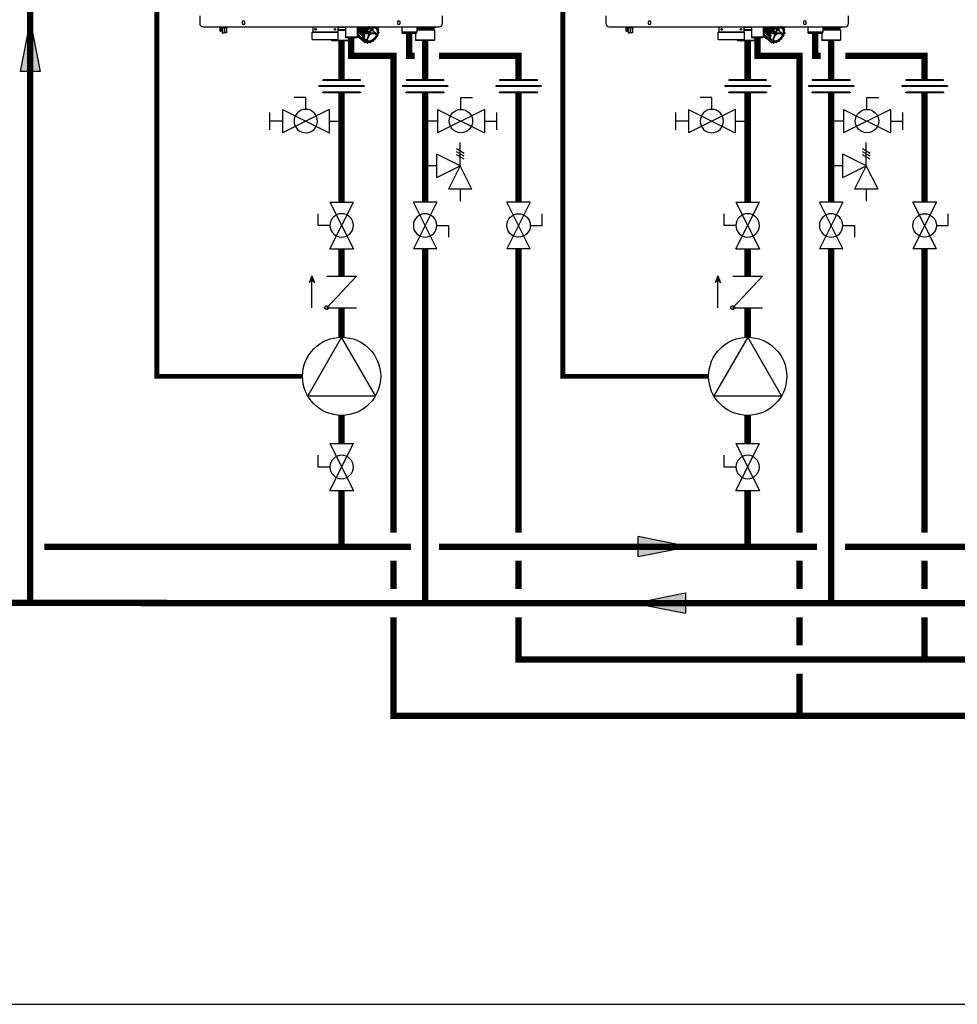
# Model space of a CAD drawing. Units: inches. Extents: x -137 to 99, y -36 to 127.
# Drawn here: x -35 to 31, y -36 to 33 of the extents above; entities that cross this region are included whole.
import ezdxf

# ---------------------------------------------------------------- set-up
doc = ezdxf.new("R2010")
doc.units = ezdxf.units.IN
doc.header["$MEASUREMENT"] = 0
doc.linetypes.add('DASHED', pattern=[0.75, 0.5, -0.25])

# ---------------------------------------------------------------- blocks, each defined once
blk = doc.blocks.new('Flow')
at = {"color": 2}
for p, q in [((0, 0), (0.1813, 0.0356)), ((0.1813, -0.0356), (0.1813, 0.0356)), ((0, 0), (0.1813, -0.0356))]:
    blk.add_line(p, q, dxfattribs=at)
blk.add_solid([(0, 0), (0.1813, 0.0356), (0.1813, -0.0356)], dxfattribs=at)
blk = doc.blocks.new('Union')
at = {"color": 2}
for p, q in [((-0.0672, 0.0457), (0.0672, 0.0457)), ((-0.0672, 0.0437), (-0.0672, 0.0457)), ((-0.0672, 0.0437), (0.0672, 0.0437)), ((0.0672, 0.0457), (0.0672, 0.0437)), ((-0.0806, 0.0238), (0.0806, 0.0238)), ((-0.0806, 0.0238), (-0.0806, 0.0218)), ((-0.0806, 0.0218), (0.0806, 0.0218)), ((-0.0672, 0.002), (0.0672, 0.002)), ((-0.0672, 0.002), (-0.0672, 0)), ((-0.0672, 0), (0.0672, 0)), ((0.0672, 0), (0.0672, 0.002)), ((0.0806, 0.0238), (0.0806, 0.0218))]:
    blk.add_line(p, q, dxfattribs=at)
blk = doc.blocks.new('NHB (55-80-110-150)')
at = {"color": 7, "linetype": 'Continuous'}
for p, q in [((-2.598, -25.526), (-2.598, -26.063)), ((14.646, -26.063), (14.646, -25.526)), ((-2.362, -26.299), (14.409, -26.299)), ((-1.169, -26.299), (-1.169, -26.594)), ((-1.146, -26.299), (-1.146, -26.322)), ((-1.146, -26.322), (-1.063, -26.322)), ((-1.098, -26.613), (-1.031, -26.546)), ((-1.09, -26.499), (-1.09, -26.322)), ((-1.031, -26.494), (-1.09, -26.499)), ((-1.043, -26.299), (-1.043, -26.377)), ((-0.665, -26.377), (-1.043, -26.377)), ((-1.031, -26.546), (-1.031, -26.494)), ((-1.004, -26.377), (-1.004, -26.73)), ((-0.866, -26.377), (-0.866, -26.73)), ((-0.843, -26.377), (-0.843, -26.73)), ((-0.705, -26.377), (-0.705, -26.73)), ((-0.665, -26.299), (-0.665, -26.377)), ((0.413, -25.965), (0.413, -26.043)), ((0.61, -26.043), (0.61, -25.965)), ((5.432, -26.299), (5.432, -26.673)), ((7.203, -26.299), (7.203, -26.673)), ((7.755, -26.339), (7.203, -26.339)), ((7.203, -26.496), (7.755, -26.496)), ((7.203, -26.535), (7.755, -26.535)), ((7.755, -26.299), (7.755, -27.047)), ((8.581, -26.299), (8.581, -27.047)), ((8.633, -26.636), (8.697, -26.562)), ((8.69, -26.559), (8.69, -26.559)), ((9.008, -26.837), (8.697, -26.562)), ((8.71, -26.527), (8.698, -26.455)), ((8.698, -26.455), (9.042, -26.759)), ((8.7, -26.443), (8.705, -26.447)), ((9.021, -26.803), (8.71, -26.527)), ((8.713, -26.424), (8.791, -26.368)), ((9.056, -26.732), (8.713, -26.424)), ((8.783, -26.362), (8.782, -26.363)), ((9.135, -26.675), (8.791, -26.368)), ((8.813, -26.336), (8.82, -26.299)), ((9.156, -26.643), (8.813, -26.336)), ((8.882, -26.299), (9.173, -26.559)), ((9.194, -26.535), (8.934, -26.299)), ((9.277, -26.504), (9.05, -26.299)), ((9.305, -26.477), (9.108, -26.299)), ((9.173, -26.559), (9.156, -26.643)), ((9.277, -26.504), (9.194, -26.535)), ((9.287, -26.53), (9.204, -26.56)), ((9.245, -26.299), (9.349, -26.392)), ((9.374, -26.375), (9.291, -26.299)), ((9.349, -26.392), (9.305, -26.477)), ((9.374, -26.405), (9.33, -26.49)), ((9.451, -26.373), (9.369, -26.299)), ((9.451, -26.373), (9.374, -26.375)), ((9.455, -26.4), (9.379, -26.401)), ((9.483, -26.356), (9.421, -26.299)), ((9.577, -26.386), (9.459, -26.704)), ((9.532, -26.299), (9.483, -26.356)), ((9.493, -26.704), (9.616, -26.374)), ((9.568, -26.299), (9.504, -26.374)), ((9.56, -26.525), (9.57, -26.535)), ((9.636, -26.325), (9.58, -26.299)), ((9.596, -26.546), (9.678, -26.546)), ((9.705, -26.299), (9.684, -26.315)), ((9.704, -26.555), (9.916, -26.744)), ((9.806, -26.313), (9.796, -26.299)), ((9.905, -26.299), (9.848, -26.321)), ((9.946, -26.366), (9.935, -26.299)), ((9.954, -26.353), (9.946, -26.299)), ((9.957, -26.359), (9.957, -26.359)), ((10.048, -26.362), (9.971, -26.364)), ((10.053, -26.389), (9.976, -26.39)), ((10.055, -26.365), (9.984, -26.299)), ((10.038, -26.477), (10.055, -26.392)), ((10.047, -26.471), (10.064, -26.386)), ((10.117, -26.519), (10.049, -26.457)), ((10.049, -26.487), (10.049, -26.487)), ((10.115, -26.518), (10.054, -26.49)), ((10.115, -26.544), (10.054, -26.516)), ((10.072, -26.633), (10.116, -26.548)), ((10.079, -26.633), (10.122, -26.548)), ((11.437, -25.965), (11.437, -26.043)), ((11.634, -26.043), (11.634, -25.965)), ((11.752, -26.299), (11.752, -26.693)), ((12.815, -26.299), (12.815, -26.693)), ((14.152, -26.339), (12.815, -26.339)), ((12.815, -26.378), (14.035, -26.378)), ((14.035, -26.496), (12.815, -26.496)), ((14.075, -26.535), (12.815, -26.535)), ((14.035, -26.378), (14.035, -26.496)), ((14.035, -26.496), (14.075, -26.535)), ((14.075, -26.535), (14.075, -27.244)), ((14.19, -26.304), (14.152, -26.339)), ((-1.169, -26.594), (-1.15, -26.613)), ((-1.15, -26.613), (-1.098, -26.613)), ((-1.004, -26.73), (-0.866, -26.73)), ((-0.705, -26.73), (-0.843, -26.73)), ((5.392, -26.693), (7.243, -26.693)), ((5.392, -27.205), (5.392, -26.693)), ((5.392, -27.205), (7.243, -27.205)), ((7.203, -26.673), (5.432, -26.673)), ((6.736, -27.205), (6.736, -27.244)), ((6.736, -27.244), (6.953, -27.244)), ((6.776, -27.283), (6.736, -27.244)), ((6.952, -27.232), (6.952, -27.205)), ((7.06, -27.244), (8.075, -27.244)), ((7.062, -27.232), (7.062, -27.205)), ((7.062, -27.232), (7.062, -27.205)), ((7.243, -27.205), (7.243, -26.693)), ((8.581, -27.047), (7.755, -27.047)), ((7.794, -27.087), (7.755, -27.047)), ((8.542, -27.087), (7.794, -27.087)), ((8.035, -27.283), (8.075, -27.244)), ((8.075, -27.087), (8.075, -27.244)), ((8.542, -27.087), (8.581, -27.047)), ((8.581, -26.962), (8.713, -27.08)), ((8.624, -26.851), (8.619, -26.847)), ((8.621, -26.855), (8.625, -26.859)), ((8.622, -26.836), (8.665, -26.752)), ((8.751, -26.95), (8.622, -26.836)), ((8.628, -26.855), (8.624, -26.851)), ((8.624, -26.861), (8.968, -27.162)), ((8.625, -26.859), (8.742, -26.961)), ((8.666, -26.72), (8.627, -26.666)), ((8.627, -26.666), (8.972, -26.969)), ((8.744, -26.958), (8.628, -26.855)), ((8.977, -26.942), (8.633, -26.636)), ((8.68, -26.999), (8.695, -26.923)), ((8.692, -27.01), (8.68, -26.999)), ((8.688, -27.015), (8.682, -27.009)), ((8.686, -27.015), (8.687, -27.016)), ((8.687, -27.016), (9.03, -27.317)), ((8.687, -27.016), (8.802, -27.116)), ((8.802, -27.115), (8.688, -27.015)), ((8.807, -27.11), (8.692, -27.01)), ((8.758, -26.956), (8.751, -26.95)), ((8.966, -27.14), (8.758, -26.956)), ((9.01, -27.055), (8.966, -27.14)), ((8.972, -26.969), (9.011, -27.023)), ((8.972, -27.165), (9.034, -27.193)), ((9.028, -26.883), (8.977, -26.942)), ((9.034, -27.067), (8.991, -27.152)), ((8.992, -27.157), (9.053, -27.185)), ((8.997, -26.965), (9.036, -27.02)), ((9.056, -26.893), (8.998, -26.96)), ((9.028, -26.883), (9.005, -26.863)), ((9.009, -26.837), (9.008, -26.837)), ((9.018, -26.785), (9.021, -26.803)), ((9.041, -27.217), (9.025, -27.302)), ((9.049, -26.798), (9.026, -26.778)), ((9.068, -27.224), (9.051, -27.308)), ((9.135, -26.675), (9.056, -26.732)), ((9.056, -26.893), (9.095, -26.893)), ((9.151, -26.698), (9.072, -26.754)), ((9.077, -26.808), (9.127, -26.808)), ((9.078, -26.863), (9.099, -26.883)), ((9.114, -26.961), (9.081, -27.049)), ((9.085, -27.097), (9.264, -27.263)), ((9.099, -26.902), (9.105, -26.907)), ((9.146, -26.781), (9.396, -26.781)), ((9.411, -26.743), (9.166, -26.743)), ((9.2, -26.565), (9.183, -26.65)), ((9.262, -26.606), (9.411, -26.743)), ((9.416, -26.82), (9.271, -27.211)), ((9.459, -26.704), (9.301, -26.565)), ((9.303, -27.237), (9.316, -27.249)), ((9.305, -27.211), (9.45, -26.82)), ((9.316, -27.249), (9.33, -27.263)), ((9.373, -26.781), (9.416, -26.82)), ((9.499, -26.781), (9.845, -26.781)), ((9.504, -26.734), (9.503, -26.733)), ((9.508, -26.738), (9.504, -26.734)), ((9.513, -26.743), (9.508, -26.738)), ((9.859, -26.743), (9.513, -26.743)), ((9.6, -26.573), (9.682, -26.573)), ((9.682, -26.573), (9.875, -26.745)), ((9.733, -27.296), (9.774, -27.216)), ((9.739, -27.295), (9.78, -27.215)), ((9.813, -27.185), (9.893, -27.155)), ((9.817, -27.176), (9.897, -27.147)), ((9.845, -26.781), (9.855, -26.79)), ((9.855, -26.79), (9.864, -26.797)), ((9.864, -26.797), (9.889, -26.818)), ((9.906, -27.136), (9.923, -27.051)), ((9.915, -27.13), (9.932, -27.045)), ((9.931, -26.863), (9.954, -26.883)), ((9.956, -27.003), (10.034, -26.946)), ((9.957, -27.009), (10.035, -26.953)), ((9.963, -26.778), (9.986, -26.798)), ((10.03, -26.893), (9.98, -26.893)), ((9.998, -26.819), (10.001, -26.837)), ((10.051, -26.808), (10.012, -26.808)), ((10.036, -26.883), (10.015, -26.863)), ((10.037, -26.941), (10.03, -26.893)), ((10.046, -26.928), (10.039, -26.888)), ((10.051, -26.808), (10.109, -26.741)), ((10.06, -26.805), (10.113, -26.744)), ((10.11, -26.735), (10.071, -26.681)), ((10.115, -26.714), (10.076, -26.66)), ((12.815, -26.693), (11.752, -26.693)), ((12.736, -26.772), (11.831, -26.772)), ((12.736, -26.772), (12.736, -27.244)), ((14.075, -27.244), (12.736, -27.244)), ((12.776, -27.283), (12.736, -27.244)), ((14.035, -27.283), (14.075, -27.244)), ((6.776, -27.283), (6.987, -27.283)), ((7.027, -27.283), (8.035, -27.283)), ((9.043, -27.322), (9.12, -27.32)), ((9.043, -27.322), (9.149, -27.414)), ((9.054, -27.312), (9.131, -27.31)), ((9.128, -27.322), (9.128, -27.322)), ((9.134, -27.334), (9.146, -27.408)), ((9.161, -27.335), (9.173, -27.409)), ((9.172, -27.419), (9.255, -27.389)), ((9.176, -27.411), (9.259, -27.38)), ((9.251, -27.39), (9.316, -27.447)), ((9.252, -27.392), (9.251, -27.39)), ((9.273, -27.389), (9.273, -27.389)), ((9.275, -27.392), (9.314, -27.446)), ((9.301, -27.388), (9.34, -27.442)), ((9.345, -27.442), (9.423, -27.386)), ((9.345, -27.448), (9.424, -27.392)), ((9.424, -27.392), (9.428, -27.389)), ((9.452, -27.384), (9.513, -27.412)), ((9.471, -27.376), (9.533, -27.404)), ((9.538, -27.402), (9.603, -27.327)), ((9.542, -27.405), (9.607, -27.33)), ((9.641, -27.311), (9.717, -27.309)), ((9.651, -27.301), (9.728, -27.299)), ((9.731, -27.304), (9.732, -27.303)), ((14.035, -27.283), (12.776, -27.283))]:
    blk.add_line(p, q, dxfattribs=at)
for points in [[(9.957, -26.359), (9.956, -26.358), (9.956, -26.357), (9.955, -26.356), (9.955, -26.354), (9.954, -26.353)], [(10.049, -26.487), (10.049, -26.487), (10.048, -26.485), (10.047, -26.484), (10.046, -26.481), (10.046, -26.478), (10.046, -26.475), (10.047, -26.471)], [(9.034, -27.193), (9.034, -27.193), (9.035, -27.194), (9.036, -27.194)], [(9.78, -27.215), (9.782, -27.212), (9.785, -27.207), (9.788, -27.203), (9.792, -27.199), (9.796, -27.195), (9.8, -27.192), (9.804, -27.189), (9.809, -27.187), (9.813, -27.185)], [(9.932, -27.045), (9.933, -27.041), (9.935, -27.036), (9.937, -27.031), (9.94, -27.026), (9.943, -27.022), (9.947, -27.017), (9.951, -27.013), (9.956, -27.009), (9.957, -27.009)], [(10.076, -26.66), (10.076, -26.66), (10.075, -26.658), (10.074, -26.656), (10.074, -26.653), (10.074, -26.649), (10.074, -26.646), (10.075, -26.642)], [(10.075, -26.642), (10.077, -26.637), (10.079, -26.633)], [(9.12, -27.32), (9.123, -27.32), (9.125, -27.321), (9.127, -27.322), (9.128, -27.322)], [(9.255, -27.389), (9.259, -27.387), (9.263, -27.387), (9.266, -27.387), (9.269, -27.387)], [(9.269, -27.387), (9.271, -27.388), (9.273, -27.388), (9.273, -27.389)], [(9.428, -27.389), (9.432, -27.387), (9.436, -27.385), (9.44, -27.384), (9.443, -27.383), (9.447, -27.383), (9.449, -27.384), (9.451, -27.384), (9.452, -27.384)], [(9.607, -27.33), (9.611, -27.326), (9.615, -27.322), (9.619, -27.319), (9.624, -27.316), (9.628, -27.314), (9.633, -27.312), (9.637, -27.311), (9.64, -27.311), (9.641, -27.311)]]:
    blk.add_lwpolyline(points, dxfattribs=at)
for centre in [(5.629, -26.476), (7.006, -26.476)]:
    blk.add_circle(centre, 0.0591, dxfattribs=at)
for centre, radius, start, end in [((-2.362, -26.063), 0.236, 180, 270), ((-1.063, -26.342), 0.0197, 0, 90), ((0.512, -25.965), 0.0984, 0, 180), ((0.512, -26.043), 0.0984, 180, 0), ((9.341, -26.763), 0.683, 162.66349, 164.1068), ((9.376, -26.774), 0.719, 159.72932, 162.58277), ((9.546, -26.871), 0.948, 152.56924, 153.17838), ((9.408, -26.786), 0.753, 158.57631, 159.74316), ((9.593, -26.894), 0.99, 143.04323, 150.92892), ((9.546, -26.853), 0.907, 147.32715, 148.78953), ((9.563, -26.864), 0.927, 144.88292, 147.24664), ((9.577, -26.874), 0.945, 143.5365, 144.88701), ((9.983, -27.237), 1.059, 139.03682, 139.38666), ((9.982, -27.235), 1.03, 139.03682, 139.38666), ((9.929, -27.171), 0.974, 125.52473, 125.89478), ((9.929, -27.172), 0.947, 125.52473, 125.89478), ((9.8, -26.573), 0.313, 35.31161, 36.08566), ((9.789, -26.563), 0.333, 35.31163, 36.08568), ((9.682, -26.615), 0.439, 8.72165, 9.33966), ((10.104, -26.534), 0.0197, 40.45667, 47.35323), ((10.104, -26.534), 0.0198, 26.58846, 40.4468), ((10.104, -26.534), 0.0198, 9.35917, 26.49242), ((9.671, -26.605), 0.458, 8.72167, 9.33969), ((11.535, -25.965), 0.0984, 0, 180), ((11.535, -26.043), 0.0984, 180, 0), ((14.075, -26.378), 0.0394, 90, 180), ((14.409, -26.063), 0.236, 270, 0), ((5.451, -26.673), 0.0197, 180, 270), ((7.007, -27.232), 0.0551, 180, 0), ((7.007, -27.232), 0.0551, 270, 0), ((7.184, -26.673), 0.0197, 270, 0), ((8.583, -26.417), 0.591, 270, 274.63949), ((9.069, -26.78), 0.455, 188.53363, 189.52768), ((9.31, -26.789), 0.697, 168.30086, 169.04874), ((9.13, -26.728), 0.468, 178.43884, 178.97139), ((9.108, -26.728), 0.446, 178.95041, 182.06197), ((9.085, -26.729), 0.423, 182.08224, 183.13138), ((9.078, -26.729), 0.416, 183.13303, 183.53369), ((8.947, -26.822), 0.325, 215.07647, 216.00963), ((8.946, -26.823), 0.323, 216.01005, 216.32192), ((8.693, -27.01), 0.00879, 216.31868, 228.71765), ((9.41, -27.083), 0.451, 188.72165, 189.33966), ((8.981, -27.147), 0.0198, 228.81677, 245.39371), ((9.648, -27.092), 0.691, 168.44232, 168.90728), ((9.424, -27.086), 0.439, 188.72165, 189.33966), ((9.656, -27.095), 0.672, 168.44232, 168.90728), ((9.024, -27.207), 0.0174, 43.15174, 48.82743), ((9.884, -27.174), 0.914, 152.68445, 153.06316), ((9.689, -27.037), 0.649, 159.63005, 162.02085), ((9.705, -27.042), 0.665, 159.50632, 159.6394), ((9.706, -27.043), 0.667, 159.34092, 159.5063), ((9.689, -27.062), 0.611, 163.62663, 164.10229), ((9.8, -27.108), 0.738, 155.49411, 155.94058), ((9.297, -26.904), 0.36, 264.87809, 270.03991), ((9.297, -26.867), 0.397, 270.04047, 274.87968), ((8.934, -26.294), 0.788, 307.49157, 321.83598), ((9.845, -27.253), 0.0803, 150.01157, 152.86088), ((9.848, -27.255), 0.0838, 147.58375, 150.01709), ((9.886, -27.137), 0.0198, 290.4306, 298.03755), ((9.124, -26.465), 1.03, 318.56997, 319.38661), ((9.113, -26.455), 1.05, 318.56997, 319.38661), ((9.91, -27.129), 0.00496, 338.40783, 348.60035), ((9.315, -26.58), 0.664, 337.28525, 341.9936), ((10.006, -27.072), 0.0855, 128.05897, 130.91712), ((10.004, -27.07), 0.0824, 125.71094, 128.05848), ((9.222, -26.527), 0.914, 332.68445, 333.06316), ((10.023, -26.937), 0.0197, 305.72084, 317.4897), ((10.023, -26.937), 0.0198, 317.55508, 332.65582), ((9.211, -26.517), 0.934, 332.68446, 333.06317), ((9.45, -26.606), 0.672, 348.44232, 348.90728), ((10.098, -26.731), 0.0198, 319.2705, 338.32883), ((10.098, -26.731), 0.0198, 338.42425, 348.44625), ((9.439, -26.596), 0.692, 348.44233, 348.90729), ((10.112, -26.734), 0.0049, 338.35292, 348.3698), ((11.831, -26.693), 0.0787, 180, 270), ((12.736, -26.693), 0.0787, 270, 0), ((9.289, -27.126), 0.322, 215.31161, 216.08566), ((9.036, -27.31), 0.00885, 216.12136, 228.71017), ((9.043, -27.302), 0.0197, 228.78385, 236.47263), ((9.043, -27.302), 0.0198, 236.48626, 251.94825), ((9.307, -27.127), 0.313, 215.31161, 216.08566), ((9.162, -27.399), 0.0198, 228.81333, 245.01864), ((9.299, -27.105), 0.345, 245.05852, 245.81336), ((9.162, -27.409), 0.0106, 245.77694, 253.13702), ((9.31, -27.114), 0.325, 245.05854, 245.81339), ((9.261, -27.402), 0.0175, 35.64937, 48.3814), ((9.322, -27.441), 0.00886, 215.7333, 228.7034), ((9.329, -27.433), 0.0197, 228.78412, 236.4183), ((9.329, -27.432), 0.0198, 236.43164, 251.783), ((9.323, -26.96), 0.493, 270.7516, 271.33938), ((9.333, -26.97), 0.473, 270.75163, 271.3394), ((9.518, -27.403), 0.0106, 245.40253, 253.00555), ((9.274, -26.722), 0.737, 290.21333, 290.65869), ((9.285, -26.732), 0.717, 290.21334, 290.6587), ((9.527, -27.392), 0.0198, 290.65655, 295.79264), ((9.669, -27.385), 0.0881, 138.87989, 139.21141), ((9.178, -26.529), 0.947, 305.52473, 305.89478), ((9.168, -26.52), 0.965, 305.52462, 305.71574), ((9.166, -26.518), 0.968, 305.77143, 305.89464), ((9.722, -27.286), 0.0197, 305.90517, 317.5341), ((9.722, -27.286), 0.0198, 317.59991, 332.84409)]:
    blk.add_arc(centre, radius, start, end, dxfattribs=at)
for centre, major_axis, ratio, start_param, end_param in [((8.677, -26.545), (0.0263, 0.0293), 0.663429, -1.540681, -0.493527), ((8.781, -26.343), (0.0263, 0.0293), 0.663445, -1.889779, -0.842626), ((14.152, -26.339), (0.039, 0.039), 0.131539, -0.392811, -0.130788), ((8.637, -26.746), (0.0263, 0.0293), 0.663406, -1.19161, -0.144457), ((9.02, -26.846), (0.0145, 0.0172), 0.659011, -4.698095, -3.156915), ((8.988, -26.821), (0.0263, 0.0293), 0.663429, -1.52382, -0.493527), ((9.029, -26.795), (-0.0092, 0.0194), 0.35319, 5.594621, 7.165417), ((9.045, -26.883), (0.0203, -0.0062), 0.376836, -2.452611, -0.890542), ((9.066, -26.798), (0.0206, -0.0061), 0.375279, -2.464779, -0.902709), ((10.031, -26.802), (0.0263, 0.0293), 0.663429, 2.223301, 2.648065), ((10.012, -26.846), (-0.0089, 0.0194), 0.344457, 0.890815, 2.461612), ((10.019, -26.883), (0.0206, -0.0061), 0.375279, -0.902709, 0.65936), ((10.04, -26.798), (0.0203, -0.0062), 0.376836, -0.890542, -0.164945)]:
    blk.add_ellipse(centre, major_axis=major_axis, ratio=ratio, start_param=start_param, end_param=end_param, dxfattribs=at)
for points, knots in [([(8.77, -26.299), (8.721, -26.367), (8.642, -26.507), (8.585, -26.727), (8.601, -26.931), (8.67, -27.041), (8.713, -27.08)], [0, 0, 0, 0, 0.29471, 0.562289, 0.794448, 1, 1, 1, 1]), ([(8.7, -26.469), (8.694, -26.481), (8.672, -26.531), (8.655, -26.582), (8.645, -26.621)], [0, 0, 0, 0, 0.257017, 1, 1, 1, 1]), ([(8.698, -26.455), (8.698, -26.454), (8.698, -26.45), (8.699, -26.446), (8.7, -26.443)], [0, 0, 0, 0, 0.227185, 1, 1, 1, 1]), ([(9.129, -26.803), (9.158, -26.739), (9.234, -26.619), (9.385, -26.474), (9.533, -26.389), (9.654, -26.354), (9.74, -26.345), (9.819, -26.354), (9.89, -26.38), (9.95, -26.423), (10.011, -26.502), (10.046, -26.638), (10.029, -26.75), (10.012, -26.808)], [0, 0, 0, 0, 0.146648, 0.295482, 0.435524, 0.49977, 0.55938, 0.614575, 0.666301, 0.716213, 0.766392, 0.874343, 1, 1, 1, 1]), ([(9.912, -26.42), (9.889, -26.401), (9.833, -26.369), (9.732, -26.353), (9.62, -26.368), (9.461, -26.428), (9.278, -26.567), (9.172, -26.721), (9.134, -26.805)], [0, 0, 0, 0, 0.093189, 0.194774, 0.308989, 0.436082, 0.716002, 1, 1, 1, 1]), ([(9.179, -26.547), (9.177, -26.55), (9.175, -26.553), (9.174, -26.558), (9.173, -26.559)], [0, 0, 0, 0, 0.764498, 1, 1, 1, 1]), ([(9.305, -26.477), (9.304, -26.48), (9.297, -26.492), (9.286, -26.501), (9.277, -26.504)], [0, 0, 0, 0, 0.255113, 1, 1, 1, 1]), ([(9.33, -26.49), (9.328, -26.494), (9.317, -26.511), (9.301, -26.524), (9.287, -26.53)], [0, 0, 0, 0, 0.255079, 1, 1, 1, 1]), ([(9.374, -26.375), (9.373, -26.375), (9.369, -26.375), (9.365, -26.377), (9.363, -26.379)], [0, 0, 0, 0, 0.227844, 1, 1, 1, 1]), ([(9.483, -26.356), (9.481, -26.358), (9.472, -26.367), (9.46, -26.373), (9.451, -26.373)], [0, 0, 0, 0, 0.274365, 1, 1, 1, 1]), ([(9.504, -26.374), (9.501, -26.378), (9.487, -26.391), (9.469, -26.4), (9.455, -26.4)], [0, 0, 0, 0, 0.274424, 1, 1, 1, 1]), ([(9.549, -26.554), (9.556, -26.56), (9.573, -26.569), (9.591, -26.573), (9.6, -26.573)], [0, 0, 0, 0, 0.500521, 1, 1, 1, 1]), ([(9.583, -26.462), (9.582, -26.468), (9.58, -26.492), (9.575, -26.517), (9.57, -26.535)], [0, 0, 0, 0, 0.24254, 1, 1, 1, 1]), ([(9.57, -26.535), (9.574, -26.538), (9.582, -26.543), (9.591, -26.546), (9.596, -26.546)], [0, 0, 0, 0, 0.50642, 1, 1, 1, 1]), ([(9.607, -26.396), (9.609, -26.408), (9.614, -26.458), (9.606, -26.509), (9.596, -26.546)], [0, 0, 0, 0, 0.234272, 1, 1, 1, 1]), ([(9.684, -26.315), (9.68, -26.318), (9.666, -26.326), (9.646, -26.329), (9.636, -26.325)], [0, 0, 0, 0, 0.291039, 1, 1, 1, 1]), ([(9.678, -26.546), (9.682, -26.53), (9.698, -26.469), (9.702, -26.405), (9.696, -26.359)], [0, 0, 0, 0, 0.26654, 1, 1, 1, 1]), ([(9.682, -26.573), (9.684, -26.573), (9.694, -26.571), (9.701, -26.562), (9.704, -26.555)], [0, 0, 0, 0, 0.226202, 1, 1, 1, 1]), ([(9.704, -26.555), (9.709, -26.538), (9.725, -26.474), (9.729, -26.406), (9.723, -26.358)], [0, 0, 0, 0, 0.2668, 1, 1, 1, 1]), ([(9.848, -26.321), (9.84, -26.324), (9.824, -26.327), (9.81, -26.318), (9.806, -26.313)], [0, 0, 0, 0, 0.544572, 1, 1, 1, 1]), ([(9.912, -26.42), (9.935, -26.44), (9.975, -26.489), (10.006, -26.582), (10.011, -26.688), (9.997, -26.761), (9.986, -26.798)], [0, 0, 0, 0, 0.2211, 0.456103, 0.714801, 1, 1, 1, 1]), ([(9.976, -26.39), (9.969, -26.391), (9.954, -26.387), (9.947, -26.372), (9.946, -26.366)], [0, 0, 0, 0, 0.504393, 1, 1, 1, 1]), ([(9.971, -26.364), (9.97, -26.364), (9.965, -26.363), (9.96, -26.361), (9.957, -26.359)], [0, 0, 0, 0, 0.269403, 1, 1, 1, 1]), ([(10.054, -26.516), (10.047, -26.513), (10.036, -26.501), (10.037, -26.485), (10.038, -26.477)], [0, 0, 0, 0, 0.460074, 1, 1, 1, 1]), ([(8.619, -26.847), (8.619, -26.846), (8.619, -26.842), (8.62, -26.838), (8.622, -26.836)], [0, 0, 0, 0, 0.227298, 1, 1, 1, 1]), ([(8.627, -26.666), (8.627, -26.666), (8.625, -26.662), (8.625, -26.659), (8.626, -26.656)], [0, 0, 0, 0, 0.228491, 1, 1, 1, 1]), ([(8.634, -26.677), (8.632, -26.689), (8.626, -26.736), (8.626, -26.784), (8.63, -26.819)], [0, 0, 0, 0, 0.260147, 1, 1, 1, 1]), ([(8.639, -26.875), (8.641, -26.885), (8.652, -26.922), (8.668, -26.959), (8.683, -26.983)], [0, 0, 0, 0, 0.258213, 1, 1, 1, 1]), ([(8.682, -27.009), (8.681, -27.008), (8.68, -27.005), (8.68, -27.002), (8.68, -26.999)], [0, 0, 0, 0, 0.228293, 1, 1, 1, 1]), ([(8.713, -27.08), (8.722, -27.088), (8.761, -27.119), (8.806, -27.141), (8.842, -27.152)], [0, 0, 0, 0, 0.246509, 1, 1, 1, 1]), ([(8.966, -27.14), (8.966, -27.141), (8.964, -27.144), (8.963, -27.149), (8.964, -27.151)], [0, 0, 0, 0, 0.274297, 1, 1, 1, 1]), ([(8.97, -26.959), (8.97, -26.96), (8.969, -26.963), (8.97, -26.967), (8.972, -26.969)], [0, 0, 0, 0, 0.280053, 1, 1, 1, 1]), ([(8.977, -26.942), (8.975, -26.944), (8.973, -26.948), (8.971, -26.952), (8.971, -26.953)], [0, 0, 0, 0, 0.764353, 1, 1, 1, 1]), ([(9.011, -27.023), (9.012, -27.025), (9.017, -27.035), (9.013, -27.047), (9.01, -27.055)], [0, 0, 0, 0, 0.217573, 1, 1, 1, 1]), ([(9.036, -27.02), (9.04, -27.026), (9.044, -27.043), (9.038, -27.059), (9.034, -27.067)], [0, 0, 0, 0, 0.448176, 1, 1, 1, 1]), ([(9.037, -27.196), (9.038, -27.197), (9.042, -27.203), (9.043, -27.212), (9.041, -27.217)], [0, 0, 0, 0, 0.228429, 1, 1, 1, 1]), ([(9.069, -26.76), (9.067, -26.761), (9.059, -26.764), (9.047, -26.763), (9.042, -26.759)], [0, 0, 0, 0, 0.267805, 1, 1, 1, 1]), ([(9.053, -27.185), (9.059, -27.188), (9.07, -27.2), (9.07, -27.216), (9.068, -27.224)], [0, 0, 0, 0, 0.460074, 1, 1, 1, 1]), ([(9.072, -26.754), (9.07, -26.75), (9.066, -26.742), (9.06, -26.735), (9.056, -26.732)], [0, 0, 0, 0, 0.492559, 1, 1, 1, 1]), ([(9.98, -26.893), (9.952, -26.957), (9.876, -27.078), (9.725, -27.225), (9.577, -27.31), (9.455, -27.346), (9.369, -27.355), (9.289, -27.347), (9.218, -27.322), (9.158, -27.279), (9.096, -27.2), (9.06, -27.063), (9.078, -26.951), (9.095, -26.893)], [0, 0, 0, 0, 0.146364, 0.295203, 0.435441, 0.49981, 0.559532, 0.61481, 0.666577, 0.716482, 0.766618, 0.874436, 1, 1, 1, 1]), ([(9.072, -26.837), (9.072, -26.839), (9.07, -26.848), (9.073, -26.859), (9.078, -26.863)], [0, 0, 0, 0, 0.262456, 1, 1, 1, 1]), ([(9.101, -26.895), (9.091, -26.93), (9.078, -26.999), (9.081, -27.1), (9.109, -27.187), (9.144, -27.235), (9.164, -27.254)], [0, 0, 0, 0, 0.288399, 0.548662, 0.782748, 1, 1, 1, 1]), ([(9.095, -26.893), (9.096, -26.893), (9.099, -26.893), (9.102, -26.892), (9.103, -26.89)], [0, 0, 0, 0, 0.340394, 1, 1, 1, 1]), ([(9.103, -26.89), (9.103, -26.889), (9.103, -26.887), (9.101, -26.885), (9.099, -26.883)], [0, 0, 0, 0, 0.18958, 1, 1, 1, 1]), ([(9.105, -26.907), (9.108, -26.91), (9.118, -26.926), (9.119, -26.947), (9.114, -26.961)], [0, 0, 0, 0, 0.224878, 1, 1, 1, 1]), ([(9.134, -26.805), (9.134, -26.805), (9.132, -26.808), (9.129, -26.808), (9.127, -26.808)], [0, 0, 0, 0, 0.18541, 1, 1, 1, 1]), ([(9.156, -26.643), (9.156, -26.646), (9.152, -26.659), (9.143, -26.67), (9.135, -26.675)], [0, 0, 0, 0, 0.236695, 1, 1, 1, 1]), ([(9.183, -26.65), (9.182, -26.654), (9.176, -26.673), (9.163, -26.689), (9.151, -26.698)], [0, 0, 0, 0, 0.236568, 1, 1, 1, 1]), ([(9.363, -27.326), (9.325, -27.326), (9.253, -27.315), (9.189, -27.277), (9.164, -27.254)], [0, 0, 0, 0, 0.519576, 1, 1, 1, 1]), ([(9.268, -27.228), (9.268, -27.235), (9.266, -27.247), (9.264, -27.259), (9.264, -27.263)], [0, 0, 0, 0, 0.616904, 1, 1, 1, 1]), ([(9.954, -26.883), (9.926, -26.945), (9.853, -27.062), (9.708, -27.203), (9.541, -27.299), (9.419, -27.326), (9.363, -27.326)], [0, 0, 0, 0, 0.261938, 0.528165, 0.778963, 1, 1, 1, 1]), ([(9.396, -26.966), (9.414, -26.953), (9.485, -26.9), (9.548, -26.835), (9.588, -26.781)], [0, 0, 0, 0, 0.246558, 1, 1, 1, 1]), ([(9.406, -26.789), (9.407, -26.791), (9.408, -26.796), (9.411, -26.802), (9.415, -26.805)], [0, 0, 0, 0, 0.264439, 1, 1, 1, 1]), ([(9.426, -26.735), (9.425, -26.736), (9.421, -26.74), (9.415, -26.743), (9.411, -26.743)], [0, 0, 0, 0, 0.275301, 1, 1, 1, 1]), ([(9.415, -26.805), (9.415, -26.806), (9.418, -26.81), (9.418, -26.816), (9.416, -26.82)], [0, 0, 0, 0, 0.221494, 1, 1, 1, 1]), ([(9.483, -26.789), (9.484, -26.788), (9.488, -26.784), (9.494, -26.781), (9.499, -26.781)], [0, 0, 0, 0, 0.275301, 1, 1, 1, 1]), ([(9.495, -26.718), (9.494, -26.718), (9.491, -26.713), (9.492, -26.708), (9.493, -26.704)], [0, 0, 0, 0, 0.221494, 1, 1, 1, 1]), ([(9.503, -26.735), (9.503, -26.733), (9.501, -26.727), (9.498, -26.722), (9.495, -26.718)], [0, 0, 0, 0, 0.264439, 1, 1, 1, 1]), ([(9.777, -27.21), (9.783, -27.2), (9.794, -27.189), (9.807, -27.181), (9.81, -27.18)], [0, 0, 0, 0, 0.75684, 1, 1, 1, 1]), ([(9.861, -26.783), (9.859, -26.783), (9.854, -26.782), (9.849, -26.781), (9.845, -26.781)], [0, 0, 0, 0, 0.269883, 1, 1, 1, 1]), ([(9.859, -26.743), (9.86, -26.743), (9.865, -26.743), (9.871, -26.744), (9.875, -26.745)], [0, 0, 0, 0, 0.227545, 1, 1, 1, 1]), ([(9.872, -26.789), (9.874, -26.791), (9.882, -26.799), (9.886, -26.81), (9.889, -26.818)], [0, 0, 0, 0, 0.254567, 1, 1, 1, 1]), ([(9.916, -26.744), (9.91, -26.745), (9.897, -26.747), (9.882, -26.747), (9.875, -26.745)], [0, 0, 0, 0, 0.442972, 1, 1, 1, 1]), ([(9.916, -26.744), (9.914, -26.75), (9.906, -26.775), (9.897, -26.8), (9.889, -26.818)], [0, 0, 0, 0, 0.245807, 1, 1, 1, 1]), ([(9.931, -26.863), (9.93, -26.862), (9.924, -26.854), (9.925, -26.843), (9.928, -26.837)], [0, 0, 0, 0, 0.223641, 1, 1, 1, 1]), ([(9.927, -27.038), (9.929, -27.035), (9.934, -27.024), (9.943, -27.014), (9.95, -27.008)], [0, 0, 0, 0, 0.244181, 1, 1, 1, 1]), ([(9.947, -26.785), (9.947, -26.783), (9.95, -26.778), (9.955, -26.776), (9.957, -26.776)], [0, 0, 0, 0, 0.559955, 1, 1, 1, 1]), ([(9.954, -26.883), (9.958, -26.886), (9.966, -26.891), (9.975, -26.893), (9.98, -26.893)], [0, 0, 0, 0, 0.499014, 1, 1, 1, 1]), ([(10.012, -26.808), (10.007, -26.808), (9.998, -26.805), (9.989, -26.801), (9.986, -26.798)], [0, 0, 0, 0, 0.500986, 1, 1, 1, 1]), ([(10.071, -26.681), (10.066, -26.675), (10.063, -26.658), (10.068, -26.642), (10.072, -26.633)], [0, 0, 0, 0, 0.448176, 1, 1, 1, 1]), ([(9.025, -27.302), (9.024, -27.303), (9.024, -27.306), (9.025, -27.31), (9.026, -27.312)], [0, 0, 0, 0, 0.280062, 1, 1, 1, 1]), ([(9.128, -27.322), (9.13, -27.325), (9.133, -27.329), (9.134, -27.333), (9.134, -27.334)], [0, 0, 0, 0, 0.734119, 1, 1, 1, 1]), ([(9.131, -27.31), (9.138, -27.31), (9.153, -27.314), (9.16, -27.328), (9.161, -27.335)], [0, 0, 0, 0, 0.504393, 1, 1, 1, 1]), ([(9.259, -27.38), (9.267, -27.377), (9.282, -27.374), (9.297, -27.383), (9.301, -27.388)], [0, 0, 0, 0, 0.544572, 1, 1, 1, 1]), ([(9.423, -27.386), (9.427, -27.383), (9.441, -27.375), (9.46, -27.371), (9.471, -27.376)], [0, 0, 0, 0, 0.291039, 1, 1, 1, 1]), ([(9.603, -27.327), (9.605, -27.324), (9.614, -27.316), (9.624, -27.309), (9.632, -27.305)], [0, 0, 0, 0, 0.25906, 1, 1, 1, 1]), ([(9.632, -27.305), (9.634, -27.304), (9.64, -27.302), (9.647, -27.301), (9.651, -27.301)], [0, 0, 0, 0, 0.265016, 1, 1, 1, 1])]:
    blk.add_open_spline(points, degree=3, knots=knots, dxfattribs=at)
for points in [[(8.705, -26.434), (8.707, -26.43), (8.71, -26.427), (8.713, -26.424)], [(9.194, -26.535), (9.19, -26.536), (9.186, -26.539), (9.183, -26.542)], [(9.358, -26.382), (9.354, -26.385), (9.351, -26.388), (9.349, -26.392)], [(10.053, -26.363), (10.051, -26.362), (10.05, -26.362), (10.048, -26.362)], [(10.054, -26.49), (10.052, -26.489), (10.05, -26.488), (10.049, -26.487)], [(10.055, -26.365), (10.054, -26.364), (10.054, -26.364), (10.053, -26.363)], [(10.055, -26.365), (10.056, -26.366), (10.057, -26.366), (10.058, -26.368)], [(10.06, -26.371), (10.063, -26.375), (10.065, -26.381), (10.064, -26.386)], [(10.117, -26.519), (10.117, -26.519), (10.116, -26.518), (10.115, -26.518)], [(10.124, -26.536), (10.125, -26.54), (10.124, -26.544), (10.122, -26.548)], [(8.624, -26.861), (8.622, -26.859), (8.621, -26.857), (8.621, -26.855)], [(8.627, -26.647), (8.628, -26.643), (8.63, -26.639), (8.633, -26.636)], [(8.964, -27.156), (8.965, -27.158), (8.966, -27.161), (8.968, -27.162)], [(9.268, -27.228), (9.268, -27.222), (9.269, -27.216), (9.271, -27.211)], [(9.313, -27.252), (9.307, -27.246), (9.301, -27.237), (9.302, -27.228)], [(9.305, -27.211), (9.303, -27.216), (9.302, -27.222), (9.302, -27.228)], [(9.33, -27.263), (9.324, -27.26), (9.318, -27.257), (9.313, -27.252)], [(9.396, -26.781), (9.399, -26.781), (9.401, -26.782), (9.403, -26.783)], [(9.403, -26.783), (9.405, -26.785), (9.406, -26.787), (9.406, -26.789)], [(9.447, -26.718), (9.439, -26.723), (9.432, -26.728), (9.426, -26.735)], [(9.459, -26.704), (9.457, -26.71), (9.452, -26.715), (9.447, -26.718)], [(9.45, -26.82), (9.452, -26.814), (9.457, -26.808), (9.463, -26.805)], [(9.463, -26.805), (9.47, -26.801), (9.477, -26.795), (9.483, -26.789)], [(9.506, -26.74), (9.504, -26.739), (9.503, -26.737), (9.503, -26.735)], [(9.513, -26.743), (9.51, -26.743), (9.508, -26.742), (9.506, -26.74)], [(9.81, -27.18), (9.812, -27.178), (9.815, -27.177), (9.817, -27.176)], [(9.861, -26.783), (9.865, -26.784), (9.868, -26.786), (9.872, -26.789)], [(9.895, -27.154), (9.897, -27.153), (9.899, -27.152), (9.9, -27.15)], [(9.915, -27.13), (9.914, -27.133), (9.912, -27.136), (9.91, -27.139)], [(9.923, -27.051), (9.924, -27.047), (9.926, -27.042), (9.927, -27.038)], [(9.957, -26.776), (9.959, -26.776), (9.961, -26.777), (9.963, -26.778)], [(10.046, -26.928), (10.046, -26.932), (10.046, -26.936), (10.044, -26.94)], [(10.115, -26.714), (10.118, -26.718), (10.119, -26.724), (10.118, -26.729)], [(9.037, -27.321), (9.039, -27.321), (9.041, -27.322), (9.043, -27.322)], [(9.146, -27.408), (9.146, -27.41), (9.147, -27.413), (9.149, -27.414)], [(9.157, -27.419), (9.162, -27.421), (9.168, -27.421), (9.172, -27.419)], [(9.323, -27.451), (9.325, -27.452), (9.327, -27.452), (9.329, -27.452)], [(9.334, -27.452), (9.338, -27.452), (9.342, -27.451), (9.345, -27.448)], [(9.513, -27.412), (9.518, -27.414), (9.524, -27.415), (9.528, -27.413)], [(9.535, -27.41), (9.538, -27.409), (9.54, -27.407), (9.542, -27.405)], [(9.717, -27.309), (9.721, -27.309), (9.725, -27.308), (9.728, -27.306)]]:
    blk.add_open_spline(points, degree=3, dxfattribs=at)
blk = doc.blocks.new('CHECK VALVE')
h = blk.add_hatch(color=2)
h.dxf.hatch_style = 1
h.paths.add_polyline_path([(0.1135, 0.1061), (0.0896, 0.1148, -0.622204), (0.0896, 0.0974)])
at = {"color": 2}
for p, q in [((0, 0.1061), (0.095, 0.1061)), ((0.1135, 0.1061), (0.0876, 0.1155)), ((0.1135, 0.1061), (0.0876, 0.0967)), ((0, 0.0531), (0, -0.0531)), ((0, 0.0531), (0.1115, -0.0531)), ((0.1115, 0.0531), (0.1115, -0.0531))]:
    blk.add_line(p, q, dxfattribs=at)
blk.add_circle((0, 0.0531), 0.00667, dxfattribs=at)
blk.add_arc((0.0853, 0.1061), 0.00971, 283.7801, 76.2199, dxfattribs=at)
blk = doc.blocks.new('Full-Port Ball Valve')
at = {"color": 2}
for p, q in [((0.0832, 0.0832), (0.0416, 0.0832)), ((0.0832, 0.0416), (0.0832, 0.0832)), ((0, 0.0416), (0, -0.0416)), ((0, 0.0416), (0.1665, -0.0416)), ((0.1665, 0.0416), (0, -0.0416)), ((0.1665, 0.0416), (0.1665, -0.0416))]:
    blk.add_line(p, q, dxfattribs=at)
blk.add_circle((0.0832, 0), 0.0416, dxfattribs=at)
blk = doc.blocks.new('CIRCULATOR')
at = {"color": 2}
for p, q in [((-0.2761, 0), (-0.3455, 0)), ((0.0694, 0), (0, 0))]:
    blk.add_line(p, q, dxfattribs=at)
blk.add_lwpolyline([(-0.2082, -0.1202), (0, 0), (-0.2082, 0.1202)], close=True, dxfattribs=at)
blk.add_circle((-0.1388, 0), 0.1388, dxfattribs=at)
blk = doc.blocks.new('Ball Valve Drain')
at = {"color": 2}
for p, q in [((0.1273, 0.0416), (0.1273, 0.0832)), ((0.1273, 0.0832), (0.1689, 0.0832)), ((0.0441, 0.0416), (0.0441, -0.0416)), ((0.0441, 0.0416), (0.2105, -0.0416)), ((0.2105, 0.0416), (0.0441, -0.0416)), ((0.2105, 0.0416), (0.2105, -0.0416)), ((0.0441, 0), (0, 0)), ((0.2105, 0), (0.2546, 0)), ((0.2546, -0.0308), (0.2546, 0.0308))]:
    blk.add_line(p, q, dxfattribs=at)
blk.add_circle((0.1273, 0), 0.0416, dxfattribs=at)
blk = doc.blocks.new('Pressure Relief Valve - Tankless')
at = {"color": 2}
for p, q in [((-0.1249, 0), (-0.1249, 0.0832)), ((-0.1384, 0.0442), (-0.1113, 0.0598)), ((-0.1384, 0.0338), (-0.1113, 0.0494)), ((-0.1384, 0.0234), (-0.1113, 0.039)), ((-0.1249, 0), (-0.0416, 0.0416)), ((-0.0416, -0.0416), (-0.0416, 0.0416)), ((-0.1665, -0.0832), (-0.1249, 0)), ((-0.1249, 0), (-0.0832, -0.0832)), ((-0.0416, -0.0416), (-0.1249, 0)), ((-0.0416, 0), (0, 0)), ((-0.1665, -0.0832), (-0.0832, -0.0832)), ((-0.1249, -0.0832), (-0.1249, -0.1249))]:
    blk.add_line(p, q, dxfattribs=at)

msp = doc.modelspace()

# ---------------------------------------------------------------- linework, layer by layer
at = {"const_width": 0.45}
for points in [[(-34.583, -7.924), (-34.583, 70.42), (11.555, 70.42), (11.555, 99.023), (1.555, 99.023)], [(-12.465, 29.219), (-12.465, 32.005)], [(-8.776, -2.926), (-8.776, 30.912), (-11.776, 30.912), (-11.776, 32.198)], [(-7.661, 32.513), (-7.661, 30.912), (-7.289, 30.912)], [(-6.539, 32.001), (-6.539, 29.219)], [(16.37, 29.219), (16.37, 32.005)], [(20.059, -2.926), (20.059, 30.912), (17.059, 30.912), (17.059, 32.198)], [(21.175, 32.513), (21.175, 30.912), (21.547, 30.912)], [(22.297, 32.001), (22.297, 29.219)], [(-5.539, 30.912), (0.102, 30.912), (0.102, 29.219)], [(23.297, 30.912), (28.938, 30.912), (28.938, 29.219)], [(-12.465, 20.545), (-12.465, 28.306)], [(-6.539, 28.306), (-6.539, 20.545)], [(0.102, 20.545), (0.102, 28.306)], [(16.37, 20.545), (16.37, 28.306)], [(22.297, 28.306), (22.297, 20.545)], [(28.938, 20.545), (28.938, 28.306)], [(51.132, 17.215), (51.132, -7.939), (-41.595, -7.922)], [(-12.465, 17.215), (-12.465, 15.272)], [(-6.539, 17.215), (-6.539, -7.932)], [(0.103, -2.926), (0.103, 17.215)], [(16.37, 17.215), (16.37, 15.272)], [(22.297, 17.215), (22.291, -7.934)], [(28.938, -2.926), (28.938, 17.215)], [(-12.465, 10.945), (-12.465, 13.043)], [(16.37, 10.945), (16.37, 13.043)], [(-12.465, 3.393), (-12.465, 5.393)], [(16.37, 3.393), (16.37, 5.393)], [(-12.465, 0.064), (-12.465, -3.926)], [(16.37, 0.064), (16.37, -3.926)], [(45.205, 0.064), (45.205, -3.926), (23.292, -3.926)], [(-7.539, -3.926), (-33.583, -3.926)], [(21.292, -3.926), (-5.539, -3.926)], [(-8.776, -6.931), (-8.776, -4.926)], [(0.103, -6.934), (0.103, -4.926)], [(20.059, -6.938), (20.059, -4.926)], [(28.938, -6.935), (28.938, -4.926)], [(67.892, -15.941), (-8.776, -15.941), (-8.776, -8.931)], [(67.892, -11.94), (0.103, -11.94), (0.103, -8.934)], [(20.059, -10.94), (20.059, -8.938)], [(28.938, -11.94), (28.938, -8.935)], [(20.059, -15.941), (20.059, -12.94)]]:
    msp.add_lwpolyline(points, dxfattribs=at)
at = {"color": 2, "linetype": 'DASHED', "ltscale": 0.1, "const_width": 0.35}
for points in [[(-15.241, 8.169), (-25.582, 8.169), (-25.582, 36.537), (-22.582, 36.537)], [(13.594, 8.169), (3.253, 8.169), (3.253, 36.537), (6.253, 36.537)]]:
    msp.add_lwpolyline(points, dxfattribs=at)
at = {"layer": 'Defpoints'}
msp.add_lwpolyline([(-137.403, -36.417), (99.097, -36.417), (99.097, 127.22), (-137.403, 127.22)], close=True, dxfattribs=at)

# ---------------------------------------------------------------- block references
for p in [(-19.944, 59.285), (8.891, 59.285)]:
    msp.add_blockref('NHB (55-80-110-150)', p)
at = {"yscale": 20, "zscale": 20}
for name, p, xscale, rotation in [('Flow', (-34.583, 33.442), -20, 89.99335638758092), ('Ball Valve Drain', (-12.465, 26.29), -20, 359.99999), ('Ball Valve Drain', (-6.539, 26.29), 20, 1.000000000268458e-05), ('Ball Valve Drain', (16.37, 26.29), -20, 359.99999), ('Ball Valve Drain', (22.297, 26.29), 20, 1.000000000268458e-05), ('Full-Port Ball Valve', (-12.465, 20.545), -20, 90.00001000000003), ('Full-Port Ball Valve', (-6.539, 17.215), -20, 270.00001), ('Full-Port Ball Valve', (0.103, 20.545), 20, 270.0000199999999), ('Full-Port Ball Valve', (16.37, 20.545), -20, 90.00001000000003), ('Full-Port Ball Valve', (22.297, 17.215), -20, 270.00001), ('Full-Port Ball Valve', (28.938, 20.545), 20, 270.0000199999999), ('CHECK VALVE', (-12.465, 13.043), 20, 90.00001000000002), ('CHECK VALVE', (16.37, 13.043), 20, 90.00001000000002), ('CIRCULATOR', (-12.465, 10.945), 20, 90.00001000000002), ('CIRCULATOR', (16.37, 10.945), 20, 90.00001000000002), ('Full-Port Ball Valve', (-12.465, 3.393), -20, 90.00001000000003), ('Full-Port Ball Valve', (16.37, 3.393), -20, 90.00001000000003), ('Flow', (8.32, -7.925), -20, 180)]:
    msp.add_blockref(name, p, dxfattribs=dict(at, xscale=xscale, rotation=rotation))
at = {"xscale": -20, "yscale": 20, "zscale": 20}
for name, p in [('Union', (-12.465, 28.306)), ('Union', (-6.539, 28.306)), ('Union', (0.102, 28.306)), ('Union', (16.37, 28.306)), ('Union', (22.297, 28.306)), ('Union', (28.938, 28.306)), ('Pressure Relief Valve - Tankless', (-6.539, 23.113)), ('Pressure Relief Valve - Tankless', (22.297, 23.113)), ('Flow', (12.222, -3.926))]:
    msp.add_blockref(name, p, dxfattribs=at)

doc.saveas('drawing.dxf')
